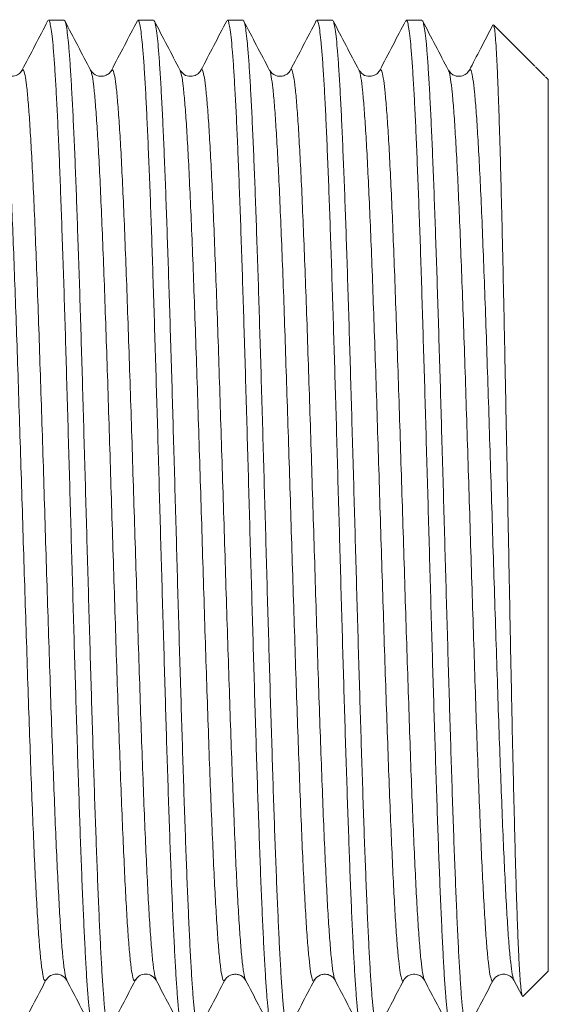
# Model space of a CAD drawing. Units: millimetres. Extents: x -249 to 511, y -560 to 770.
# Drawn here: x -55 to -44, y -214 to -194 of the extents above; entities that cross this region are included whole.
import ezdxf

# ---------------------------------------------------------------- set-up
doc = ezdxf.new("R2010")
doc.units = ezdxf.units.MM

msp = doc.modelspace()

# ---------------------------------------------------------------- linework, layer by layer
at = {"color": 7, "linetype": 'Continuous', "lineweight": 18}
for p, q in [((-53.75, -194.428), (-54.067, -194.428)), ((-51.936, -194.428), (-52.253, -194.428)), ((-50.122, -194.428), (-50.44, -194.428)), ((-48.308, -194.428), (-48.626, -194.428)), ((-46.494, -194.428), (-46.812, -194.428)), ((-44.203, -195.356), (-45.041, -194.518)), ((-53.211, -195.456), (-53.214, -195.449)), ((-51.397, -195.452), (-51.398, -195.449)), ((-49.583, -195.449), (-49.585, -195.448)), ((-45.956, -195.457), (-45.957, -195.456)), ((-45.534, -195.455), (-45.536, -195.46)), ((-44.189, -195.37), (-44.001, -195.559)), ((-43.932, -195.628), (-43.986, -195.573)), ((-43.932, -195.628), (-43.932, -213.728)), ((-44.447, -214.243), (-43.932, -213.728)), ((-52.304, -213.896), (-52.305, -213.898)), ((-50.491, -213.898), (-50.492, -213.899)), ((-48.676, -213.896), (-48.677, -213.899)), ((-48.256, -213.899), (-48.257, -213.898)), ((-46.862, -213.899), (-46.863, -213.902)), ((-46.443, -213.902), (-46.444, -213.902)), ((-44.629, -213.91), (-44.461, -214.232))]:
    msp.add_line(p, q, dxfattribs=at)
for points, knots in [([(-54.079, -194.435), (-54.166, -194.603), (-54.342, -194.94), (-54.517, -195.276), (-54.605, -195.445)], [0, 0, 0, 0, 0.500028, 1, 1, 1, 1]), ([(-54.067, -194.428), (-54.067, -194.428), (-54.06, -194.416), (-54.043, -194.458), (-54.019, -194.561), (-53.994, -194.743), (-53.97, -194.995), (-53.945, -195.318), (-53.921, -195.704), (-53.897, -196.153), (-53.872, -196.667), (-53.848, -197.239), (-53.824, -197.859), (-53.8, -198.526), (-53.775, -199.243), (-53.75, -200), (-53.726, -200.783), (-53.702, -201.593), (-53.678, -202.433), (-53.653, -203.289), (-53.629, -204.146), (-53.604, -205.008), (-53.58, -205.875), (-53.556, -206.734), (-53.532, -207.57), (-53.507, -208.385), (-53.482, -209.183), (-53.458, -209.947), (-53.434, -210.667), (-53.41, -211.345), (-53.385, -211.982), (-53.36, -212.566), (-53.336, -213.088), (-53.312, -213.552), (-53.288, -213.957), (-53.263, -214.295), (-53.239, -214.56), (-53.215, -214.759), (-53.19, -214.881), (-53.172, -214.934), (-53.162, -214.924), (-53.161, -214.922)], [0, 0, 0, 0, 0.000064, 0.027307, 0.05378, 0.080253, 0.107495, 0.134738, 0.161211, 0.187684, 0.214926, 0.242168, 0.268641, 0.295114, 0.322357, 0.349599, 0.376072, 0.402545, 0.429788, 0.45703, 0.483503, 0.509976, 0.537218, 0.564461, 0.590934, 0.617407, 0.644649, 0.671892, 0.698365, 0.724838, 0.75208, 0.779322, 0.805795, 0.832268, 0.859511, 0.886753, 0.913226, 0.939699, 0.966942, 0.994184, 1, 1, 1, 1]), ([(-52.843, -214.923), (-52.85, -214.92), (-52.865, -214.913), (-52.888, -214.815), (-52.912, -214.646), (-52.936, -214.407), (-52.961, -214.096), (-52.986, -213.717), (-53.01, -213.277), (-53.034, -212.777), (-53.058, -212.215), (-53.083, -211.598), (-53.107, -210.937), (-53.132, -210.234), (-53.156, -209.483), (-53.18, -208.698), (-53.205, -207.892), (-53.229, -207.063), (-53.253, -206.209), (-53.278, -205.345), (-53.302, -204.483), (-53.326, -203.623), (-53.351, -202.763), (-53.375, -201.916), (-53.399, -201.097), (-53.423, -200.303), (-53.448, -199.532), (-53.473, -198.799), (-53.497, -198.115), (-53.521, -197.476), (-53.545, -196.882), (-53.57, -196.345), (-53.595, -195.873), (-53.619, -195.461), (-53.643, -195.112), (-53.667, -194.832), (-53.692, -194.624), (-53.716, -194.49), (-53.736, -194.426), (-53.747, -194.435), (-53.75, -194.437)], [0, 0, 0, 0, 0.0226, 0.049842, 0.076316, 0.102789, 0.130031, 0.157273, 0.183746, 0.210219, 0.237461, 0.264703, 0.291177, 0.31765, 0.344892, 0.372134, 0.398607, 0.42508, 0.452323, 0.479565, 0.506038, 0.532511, 0.559753, 0.586995, 0.613468, 0.639941, 0.667184, 0.694426, 0.720899, 0.747372, 0.774614, 0.801856, 0.828329, 0.854803, 0.882045, 0.909287, 0.93576, 0.962233, 0.989475, 1, 1, 1, 1]), ([(-53.211, -195.447), (-53.299, -195.278), (-53.475, -194.942), (-53.65, -194.605), (-53.738, -194.437)], [0, 0, 0, 0, 0.499969, 1, 1, 1, 1]), ([(-52.265, -194.436), (-52.353, -194.604), (-52.528, -194.941), (-52.704, -195.277), (-52.792, -195.446)], [0, 0, 0, 0, 0.500031, 1, 1, 1, 1]), ([(-52.253, -194.437), (-52.249, -194.435), (-52.236, -194.431), (-52.216, -194.504), (-52.192, -194.65), (-52.167, -194.87), (-52.143, -195.156), (-52.118, -195.515), (-52.094, -195.939), (-52.07, -196.422), (-52.046, -196.961), (-52.021, -197.562), (-51.996, -198.214), (-51.972, -198.905), (-51.948, -199.637), (-51.924, -200.412), (-51.899, -201.218), (-51.875, -202.04), (-51.85, -202.881), (-51.826, -203.743), (-51.802, -204.612), (-51.778, -205.473), (-51.753, -206.328), (-51.728, -207.18), (-51.704, -208.014), (-51.68, -208.816), (-51.656, -209.589), (-51.631, -210.335), (-51.607, -211.039), (-51.583, -211.692), (-51.559, -212.296), (-51.534, -212.851), (-51.509, -213.347), (-51.485, -213.776), (-51.461, -214.143), (-51.437, -214.445), (-51.412, -214.677), (-51.388, -214.833), (-51.366, -214.919), (-51.352, -214.92), (-51.346, -214.92)], [0, 0, 0, 0, 0.014004, 0.041246, 0.068488, 0.094961, 0.121434, 0.148677, 0.175919, 0.202392, 0.228865, 0.256107, 0.283349, 0.309822, 0.336295, 0.363537, 0.390779, 0.417252, 0.443725, 0.470968, 0.49821, 0.524683, 0.551156, 0.578398, 0.60564, 0.632113, 0.658586, 0.685829, 0.713071, 0.739544, 0.766017, 0.793259, 0.820501, 0.846974, 0.873447, 0.900689, 0.927931, 0.954405, 0.980878, 1, 1, 1, 1]), ([(-51.029, -214.92), (-51.031, -214.922), (-51.042, -214.931), (-51.061, -214.874), (-51.085, -214.748), (-51.11, -214.543), (-51.134, -214.268), (-51.158, -213.927), (-51.183, -213.523), (-51.207, -213.05), (-51.231, -212.518), (-51.256, -211.934), (-51.28, -211.3), (-51.305, -210.613), (-51.329, -209.883), (-51.353, -209.122), (-51.377, -208.331), (-51.402, -207.506), (-51.427, -206.66), (-51.451, -205.809), (-51.475, -204.949), (-51.499, -204.08), (-51.524, -203.214), (-51.548, -202.368), (-51.572, -201.537), (-51.597, -200.721), (-51.621, -199.933), (-51.646, -199.187), (-51.67, -198.479), (-51.694, -197.809), (-51.718, -197.188), (-51.743, -196.626), (-51.767, -196.121), (-51.792, -195.672), (-51.816, -195.287), (-51.84, -194.974), (-51.865, -194.727), (-51.889, -194.552), (-51.913, -194.445), (-51.928, -194.435), (-51.936, -194.43)], [0, 0, 0, 0, 0.008658, 0.035131, 0.061604, 0.088846, 0.116089, 0.142562, 0.169035, 0.196277, 0.22352, 0.249993, 0.276466, 0.303708, 0.33095, 0.357423, 0.383896, 0.411138, 0.43838, 0.464853, 0.491327, 0.518569, 0.545811, 0.572284, 0.598757, 0.626, 0.653242, 0.679715, 0.706188, 0.73343, 0.760673, 0.787146, 0.813619, 0.840861, 0.868104, 0.894577, 0.92105, 0.948292, 0.975534, 1, 1, 1, 1]), ([(-51.398, -195.445), (-51.485, -195.277), (-51.661, -194.94), (-51.837, -194.603), (-51.924, -194.435)], [0, 0, 0, 0, 0.499965, 1, 1, 1, 1]), ([(-50.452, -194.437), (-50.54, -194.605), (-50.715, -194.942), (-50.891, -195.278), (-50.978, -195.447)], [0, 0, 0, 0, 0.500031, 1, 1, 1, 1]), ([(-50.44, -194.431), (-50.439, -194.43), (-50.43, -194.418), (-50.413, -194.463), (-50.389, -194.57), (-50.365, -194.758), (-50.34, -195.016), (-50.316, -195.341), (-50.292, -195.73), (-50.267, -196.188), (-50.243, -196.706), (-50.219, -197.277), (-50.194, -197.899), (-50.17, -198.575), (-50.145, -199.296), (-50.121, -200.048), (-50.097, -200.832), (-50.072, -201.652), (-50.048, -202.493), (-50.023, -203.342), (-50, -204.2), (-49.975, -205.07), (-49.95, -205.936), (-49.926, -206.786), (-49.902, -207.621), (-49.878, -208.443), (-49.853, -209.238), (-49.829, -209.993), (-49.804, -210.711), (-49.78, -211.392), (-49.756, -212.025), (-49.731, -212.6), (-49.707, -213.119), (-49.682, -213.583), (-49.658, -213.983), (-49.634, -214.313), (-49.609, -214.575), (-49.585, -214.771), (-49.561, -214.887), (-49.543, -214.935), (-49.534, -214.924), (-49.533, -214.923)], [0, 0, 0, 0, 0.002239, 0.028712, 0.055185, 0.082427, 0.10967, 0.136143, 0.162616, 0.189858, 0.2171, 0.243574, 0.270047, 0.297289, 0.324531, 0.351004, 0.377477, 0.404719, 0.431962, 0.458435, 0.484908, 0.51215, 0.539393, 0.565866, 0.592339, 0.619581, 0.646824, 0.673297, 0.69977, 0.727012, 0.754255, 0.780728, 0.807201, 0.834444, 0.861686, 0.888159, 0.914632, 0.941875, 0.969117, 0.99559, 1, 1, 1, 1]), ([(-49.215, -214.922), (-49.221, -214.92), (-49.235, -214.916), (-49.258, -214.824), (-49.283, -214.66), (-49.307, -214.423), (-49.331, -214.12), (-49.356, -213.746), (-49.38, -213.306), (-49.404, -212.81), (-49.428, -212.256), (-49.453, -211.643), (-49.478, -210.98), (-49.502, -210.278), (-49.526, -209.538), (-49.55, -208.755), (-49.575, -207.943), (-49.599, -207.115), (-49.624, -206.271), (-49.648, -205.406), (-49.672, -204.537), (-49.697, -203.677), (-49.721, -202.824), (-49.745, -201.976), (-49.77, -201.147), (-49.794, -200.352), (-49.818, -199.586), (-49.843, -198.85), (-49.867, -198.156), (-49.891, -197.514), (-49.916, -196.923), (-49.94, -196.382), (-49.965, -195.9), (-49.989, -195.486), (-50.013, -195.135), (-50.038, -194.85), (-50.062, -194.634), (-50.086, -194.496), (-50.106, -194.429), (-50.118, -194.435), (-50.122, -194.437)], [0, 0, 0, 0, 0.020424, 0.047666, 0.074908, 0.101381, 0.127854, 0.155096, 0.182338, 0.208811, 0.235284, 0.262526, 0.289769, 0.316242, 0.342715, 0.369957, 0.397199, 0.423672, 0.450146, 0.477388, 0.50463, 0.531103, 0.557576, 0.584819, 0.612061, 0.638534, 0.665007, 0.692249, 0.719491, 0.745964, 0.772437, 0.79968, 0.826922, 0.853395, 0.879868, 0.90711, 0.934352, 0.960825, 0.987298, 1, 1, 1, 1]), ([(-49.583, -195.446), (-49.671, -195.277), (-49.847, -194.941), (-50.022, -194.604), (-50.11, -194.435)], [0, 0, 0, 0, 0.499966, 1, 1, 1, 1]), ([(-48.636, -194.434), (-48.724, -194.602), (-48.9, -194.939), (-49.075, -195.276), (-49.163, -195.444)], [0, 0, 0, 0, 0.500027, 1, 1, 1, 1]), ([(-48.626, -194.437), (-48.621, -194.436), (-48.607, -194.433), (-48.586, -194.512), (-48.562, -194.662), (-48.538, -194.885), (-48.513, -195.18), (-48.489, -195.543), (-48.464, -195.968), (-48.44, -196.453), (-48.416, -197.002), (-48.392, -197.607), (-48.367, -198.256), (-48.343, -198.949), (-48.318, -199.691), (-48.294, -200.468), (-48.27, -201.268), (-48.245, -202.092), (-48.221, -202.942), (-48.197, -203.805), (-48.172, -204.666), (-48.148, -205.526), (-48.123, -206.389), (-48.099, -207.24), (-48.075, -208.064), (-48.051, -208.865), (-48.026, -209.643), (-48.001, -210.386), (-47.977, -211.081), (-47.953, -211.731), (-47.929, -212.337), (-47.904, -212.888), (-47.88, -213.375), (-47.856, -213.802), (-47.831, -214.167), (-47.807, -214.463), (-47.782, -214.688), (-47.758, -214.841), (-47.737, -214.921), (-47.724, -214.92), (-47.719, -214.919)], [0, 0, 0, 0, 0.01618, 0.043422, 0.069895, 0.096368, 0.123611, 0.150853, 0.177326, 0.203799, 0.231041, 0.258284, 0.284757, 0.31123, 0.338472, 0.365714, 0.392187, 0.418661, 0.445903, 0.473145, 0.499618, 0.526091, 0.553333, 0.580575, 0.607048, 0.633521, 0.660763, 0.688005, 0.714478, 0.740952, 0.768194, 0.795436, 0.821909, 0.848382, 0.875624, 0.902866, 0.92934, 0.955813, 0.983055, 1, 1, 1, 1]), ([(-47.401, -214.921), (-47.403, -214.923), (-47.413, -214.934), (-47.431, -214.88), (-47.456, -214.758), (-47.48, -214.56), (-47.504, -214.29), (-47.529, -213.951), (-47.553, -213.549), (-47.577, -213.086), (-47.602, -212.558), (-47.626, -211.972), (-47.65, -211.341), (-47.675, -210.663), (-47.699, -209.936), (-47.723, -209.171), (-47.748, -208.381), (-47.772, -207.565), (-47.797, -206.721), (-47.821, -205.862), (-47.845, -205.003), (-47.869, -204.141), (-47.894, -203.276), (-47.919, -202.42), (-47.943, -201.588), (-47.967, -200.778), (-47.991, -199.988), (-48.016, -199.232), (-48.04, -198.522), (-48.064, -197.855), (-48.089, -197.23), (-48.113, -196.659), (-48.138, -196.151), (-48.162, -195.702), (-48.186, -195.312), (-48.211, -194.991), (-48.235, -194.741), (-48.26, -194.562), (-48.284, -194.449), (-48.3, -194.435), (-48.308, -194.429)], [0, 0, 0, 0, 0.00648, 0.033722, 0.060195, 0.086668, 0.11391, 0.141153, 0.167626, 0.194099, 0.221342, 0.248584, 0.275057, 0.30153, 0.328773, 0.356015, 0.382488, 0.408961, 0.436203, 0.463446, 0.489919, 0.516392, 0.543634, 0.570876, 0.597349, 0.623822, 0.651064, 0.678307, 0.70478, 0.731253, 0.758495, 0.785738, 0.812211, 0.838684, 0.865926, 0.893169, 0.919642, 0.946115, 0.973357, 1, 1, 1, 1]), ([(-47.769, -195.446), (-47.857, -195.277), (-48.033, -194.941), (-48.208, -194.604), (-48.296, -194.436)], [0, 0, 0, 0, 0.499965, 1, 1, 1, 1]), ([(-46.823, -194.435), (-46.911, -194.603), (-47.086, -194.94), (-47.262, -195.277), (-47.35, -195.445)], [0, 0, 0, 0, 0.500032, 1, 1, 1, 1]), ([(-46.812, -194.43), (-46.804, -194.436), (-46.788, -194.446), (-46.764, -194.554), (-46.74, -194.73), (-46.716, -194.976), (-46.691, -195.294), (-46.667, -195.68), (-46.642, -196.125), (-46.618, -196.631), (-46.594, -197.199), (-46.569, -197.821), (-46.545, -198.486), (-46.52, -199.194), (-46.496, -199.948), (-46.472, -200.736), (-46.448, -201.545), (-46.423, -202.375), (-46.399, -203.23), (-46.374, -204.096), (-46.35, -204.957), (-46.326, -205.817), (-46.301, -206.676), (-46.277, -207.521), (-46.253, -208.338), (-46.228, -209.13), (-46.204, -209.897), (-46.179, -210.626), (-46.155, -211.306), (-46.131, -211.94), (-46.106, -212.528), (-46.082, -213.06), (-46.058, -213.526), (-46.034, -213.931), (-46.009, -214.274), (-45.984, -214.547), (-45.96, -214.749), (-45.936, -214.875), (-45.918, -214.932), (-45.907, -214.922), (-45.905, -214.92)], [0, 0, 0, 0, 0.025229, 0.052471, 0.078944, 0.105417, 0.13266, 0.159902, 0.186375, 0.212848, 0.240091, 0.267333, 0.293806, 0.320279, 0.347522, 0.374764, 0.401237, 0.42771, 0.454953, 0.482195, 0.508668, 0.535141, 0.562383, 0.589626, 0.616099, 0.642572, 0.669814, 0.697056, 0.723529, 0.750002, 0.777244, 0.804487, 0.83096, 0.857433, 0.884675, 0.911917, 0.938391, 0.964864, 0.992106, 1, 1, 1, 1]), ([(-45.587, -214.919), (-45.591, -214.92), (-45.604, -214.924), (-45.625, -214.849), (-45.649, -214.704), (-45.674, -214.482), (-45.698, -214.19), (-45.722, -213.833), (-45.747, -213.412), (-45.771, -212.925), (-45.795, -212.378), (-45.82, -211.782), (-45.844, -211.136), (-45.869, -210.437), (-45.893, -209.697), (-45.917, -208.929), (-45.941, -208.131), (-45.966, -207.3), (-45.991, -206.45), (-46.015, -205.596), (-46.039, -204.736), (-46.063, -203.867), (-46.088, -203.003), (-46.112, -202.16), (-46.136, -201.334), (-46.161, -200.525), (-46.185, -199.745), (-46.21, -199.008), (-46.234, -198.31), (-46.258, -197.652), (-46.283, -197.044), (-46.307, -196.496), (-46.331, -196.005), (-46.356, -195.571), (-46.38, -195.203), (-46.404, -194.907), (-46.429, -194.677), (-46.453, -194.52), (-46.475, -194.436), (-46.488, -194.436), (-46.494, -194.436)], [0, 0, 0, 0, 0.015281, 0.041754, 0.068227, 0.095469, 0.122712, 0.149185, 0.175658, 0.2029, 0.230142, 0.256615, 0.283088, 0.310331, 0.337573, 0.364046, 0.390519, 0.417761, 0.445003, 0.471476, 0.497949, 0.525191, 0.552433, 0.578906, 0.605379, 0.632621, 0.659864, 0.686337, 0.71281, 0.740052, 0.767294, 0.793768, 0.820241, 0.847483, 0.874725, 0.901198, 0.927671, 0.954914, 0.982156, 1, 1, 1, 1]), ([(-45.956, -195.445), (-46.044, -195.276), (-46.219, -194.94), (-46.395, -194.603), (-46.482, -194.435)], [0, 0, 0, 0, 0.499971, 1, 1, 1, 1]), ([(-45.054, -194.522), (-45.138, -194.683), (-45.299, -194.991), (-45.459, -195.299), (-45.536, -195.446)], [0, 0, 0, 0, 0.522161, 1, 1, 1, 1]), ([(-45.043, -194.521), (-45.042, -194.52), (-45.037, -194.519), (-45.026, -194.569), (-45.011, -194.682), (-44.995, -194.879), (-44.979, -195.146), (-44.963, -195.482), (-44.947, -195.88), (-44.931, -196.339), (-44.914, -196.862), (-44.898, -197.44), (-44.882, -198.062), (-44.866, -198.729), (-44.85, -199.445), (-44.834, -200.196), (-44.818, -200.969), (-44.802, -201.765), (-44.785, -202.589), (-44.769, -203.425), (-44.753, -204.259), (-44.737, -205.092), (-44.721, -205.929), (-44.705, -206.754), (-44.689, -207.552), (-44.673, -208.328), (-44.657, -209.083), (-44.64, -209.803), (-44.624, -210.476), (-44.608, -211.107), (-44.592, -211.695), (-44.576, -212.23), (-44.56, -212.704), (-44.544, -213.119), (-44.528, -213.477), (-44.511, -213.769), (-44.495, -213.991), (-44.479, -214.147), (-44.463, -214.239), (-44.452, -214.242), (-44.447, -214.243)], [0, 0, 0, 0, 0.005504, 0.028418, 0.055685, 0.082952, 0.111018, 0.139083, 0.166217, 0.193352, 0.221283, 0.249214, 0.276185, 0.303157, 0.330923, 0.358688, 0.385479, 0.412269, 0.439849, 0.467429, 0.494036, 0.520644, 0.548035, 0.575427, 0.601856, 0.628285, 0.655493, 0.6827, 0.708955, 0.73521, 0.762238, 0.789266, 0.815351, 0.841437, 0.868289, 0.895141, 0.921061, 0.946981, 0.973662, 1, 1, 1, 1]), ([(-54.606, -195.446), (-54.626, -195.474), (-54.668, -195.532), (-54.784, -195.572), (-54.927, -195.561), (-54.991, -195.486), (-55.025, -195.447)], [0, 0, 0, 0, 0.221535, 0.459374, 0.716954, 1, 1, 1, 1]), ([(-52.793, -195.447), (-52.807, -195.471), (-52.832, -195.512), (-52.953, -195.572), (-53.121, -195.559), (-53.178, -195.487), (-53.213, -195.443)], [0, 0, 0, 0, 0.264462, 0.456134, 0.670026, 1, 1, 1, 1]), ([(-50.978, -195.446), (-50.998, -195.474), (-51.04, -195.531), (-51.155, -195.571), (-51.299, -195.561), (-51.363, -195.486), (-51.397, -195.447)], [0, 0, 0, 0, 0.221948, 0.459977, 0.717454, 1, 1, 1, 1]), ([(-49.164, -195.445), (-49.179, -195.47), (-49.205, -195.513), (-49.327, -195.572), (-49.492, -195.559), (-49.55, -195.486), (-49.585, -195.443)], [0, 0, 0, 0, 0.256167, 0.447359, 0.665029, 1, 1, 1, 1]), ([(-47.35, -195.446), (-47.37, -195.474), (-47.412, -195.531), (-47.527, -195.571), (-47.671, -195.561), (-47.735, -195.486), (-47.769, -195.447)], [0, 0, 0, 0, 0.222417, 0.460606, 0.717931, 1, 1, 1, 1]), ([(-45.535, -195.444), (-45.551, -195.469), (-45.579, -195.514), (-45.701, -195.572), (-45.865, -195.558), (-45.922, -195.487), (-45.957, -195.443)], [0, 0, 0, 0, 0.243124, 0.431727, 0.654202, 1, 1, 1, 1]), ([(-54.119, -213.91), (-54.098, -213.883), (-54.057, -213.825), (-53.941, -213.784), (-53.797, -213.795), (-53.733, -213.87), (-53.7, -213.909)], [0, 0, 0, 0, 0.221705, 0.459623, 0.717167, 1, 1, 1, 1]), ([(-52.304, -213.91), (-52.284, -213.882), (-52.243, -213.824), (-52.127, -213.784), (-51.983, -213.795), (-51.919, -213.87), (-51.885, -213.909)], [0, 0, 0, 0, 0.222497, 0.460656, 0.717916, 1, 1, 1, 1]), ([(-50.491, -213.911), (-50.473, -213.886), (-50.444, -213.843), (-50.383, -213.811), (-50.342, -213.798), (-50.296, -213.791), (-50.258, -213.792), (-50.226, -213.796), (-50.196, -213.805), (-50.122, -213.836), (-50.095, -213.875), (-50.071, -213.91)], [0, 0, 0, 0, 0.200313, 0.341571, 0.426567, 0.48972, 0.539794, 0.589682, 0.639477, 0.689275, 1, 1, 1, 1]), ([(-48.676, -213.91), (-48.642, -213.87), (-48.599, -213.82), (-48.521, -213.795), (-48.434, -213.787), (-48.318, -213.824), (-48.281, -213.876), (-48.257, -213.91)], [0, 0, 0, 0, 0.343762, 0.42939, 0.538667, 0.691242, 1, 1, 1, 1]), ([(-46.863, -213.911), (-46.839, -213.879), (-46.799, -213.827), (-46.717, -213.795), (-46.642, -213.789), (-46.559, -213.804), (-46.486, -213.845), (-46.458, -213.887), (-46.443, -213.91)], [0, 0, 0, 0, 0.253004, 0.426217, 0.524981, 0.600566, 0.779075, 1, 1, 1, 1]), ([(-45.048, -213.91), (-45.018, -213.871), (-44.973, -213.811), (-44.839, -213.785), (-44.704, -213.811), (-44.659, -213.871), (-44.629, -213.91)], [0, 0, 0, 0, 0.337423, 0.502078, 0.665741, 1, 1, 1, 1]), ([(-54.646, -214.922), (-54.558, -214.753), (-54.383, -214.417), (-54.207, -214.08), (-54.119, -213.912)], [0, 0, 0, 0, 0.50003, 1, 1, 1, 1]), ([(-53.699, -213.909), (-53.612, -214.078), (-53.436, -214.414), (-53.261, -214.751), (-53.173, -214.919)], [0, 0, 0, 0, 0.49997, 1, 1, 1, 1]), ([(-52.83, -214.919), (-52.743, -214.75), (-52.567, -214.414), (-52.391, -214.077), (-52.304, -213.908)], [0, 0, 0, 0, 0.500032, 1, 1, 1, 1]), ([(-51.885, -213.909), (-51.797, -214.077), (-51.622, -214.414), (-51.446, -214.751), (-51.359, -214.919)], [0, 0, 0, 0, 0.499967, 1, 1, 1, 1]), ([(-51.019, -214.923), (-50.931, -214.755), (-50.755, -214.418), (-50.58, -214.082), (-50.492, -213.913)], [0, 0, 0, 0, 0.500031, 1, 1, 1, 1]), ([(-50.071, -213.91), (-49.983, -214.079), (-49.808, -214.415), (-49.632, -214.752), (-49.544, -214.92)], [0, 0, 0, 0, 0.499966, 1, 1, 1, 1]), ([(-49.202, -214.919), (-49.115, -214.751), (-48.939, -214.414), (-48.764, -214.077), (-48.676, -213.909)], [0, 0, 0, 0, 0.500031, 1, 1, 1, 1]), ([(-48.257, -213.909), (-48.17, -214.078), (-47.994, -214.414), (-47.818, -214.751), (-47.731, -214.919)], [0, 0, 0, 0, 0.499968, 1, 1, 1, 1]), ([(-47.389, -214.92), (-47.301, -214.751), (-47.126, -214.415), (-46.95, -214.078), (-46.862, -213.91)], [0, 0, 0, 0, 0.500029, 1, 1, 1, 1]), ([(-46.444, -213.909), (-46.356, -214.077), (-46.18, -214.414), (-46.004, -214.751), (-45.917, -214.92)], [0, 0, 0, 0, 0.499953, 1, 1, 1, 1]), ([(-45.575, -214.92), (-45.487, -214.752), (-45.312, -214.415), (-45.136, -214.078), (-45.048, -213.91)], [0, 0, 0, 0, 0.500033, 1, 1, 1, 1])]:
    msp.add_open_spline(points, degree=3, knots=knots, dxfattribs=at)
at = {"color": 8, "linetype": 'Continuous', "lineweight": 18}
for points, knots in [([(-54.119, -213.901), (-54.127, -213.914), (-54.146, -213.943), (-54.175, -213.854), (-54.207, -213.66), (-54.239, -213.353), (-54.271, -212.941), (-54.303, -212.428), (-54.335, -211.82), (-54.367, -211.126), (-54.399, -210.353), (-54.431, -209.51), (-54.462, -208.608), (-54.494, -207.659), (-54.526, -206.674), (-54.558, -205.663), (-54.59, -204.641), (-54.622, -203.62), (-54.654, -202.611), (-54.686, -201.628), (-54.718, -200.681), (-54.75, -199.783), (-54.781, -198.946), (-54.813, -198.178), (-54.845, -197.489), (-54.877, -196.887), (-54.909, -196.382), (-54.941, -195.977), (-54.973, -195.681), (-55.001, -195.502), (-55.019, -195.471), (-55.026, -195.458)], [0, 0, 0, 0, 0.026653, 0.061853, 0.097054, 0.132254, 0.167453, 0.202652, 0.237853, 0.273053, 0.308253, 0.343452, 0.378653, 0.413853, 0.449053, 0.484252, 0.519453, 0.554653, 0.589852, 0.625052, 0.660253, 0.695453, 0.730652, 0.765852, 0.801053, 0.836252, 0.871452, 0.906652, 0.941853, 0.977052, 1, 1, 1, 1]), ([(-53.699, -213.898), (-53.707, -213.882), (-53.725, -213.845), (-53.754, -213.656), (-53.786, -213.354), (-53.818, -212.941), (-53.849, -212.428), (-53.881, -211.82), (-53.913, -211.126), (-53.945, -210.353), (-53.977, -209.51), (-54.009, -208.608), (-54.041, -207.659), (-54.073, -206.674), (-54.105, -205.663), (-54.137, -204.641), (-54.168, -203.62), (-54.2, -202.611), (-54.232, -201.628), (-54.264, -200.681), (-54.296, -199.783), (-54.328, -198.946), (-54.36, -198.178), (-54.392, -197.489), (-54.424, -196.887), (-54.456, -196.382), (-54.487, -195.978), (-54.519, -195.678), (-54.551, -195.492), (-54.58, -195.412), (-54.598, -195.444), (-54.605, -195.457)], [0, 0, 0, 0, 0.024795, 0.060018, 0.095241, 0.130464, 0.165686, 0.20091, 0.236132, 0.271355, 0.306577, 0.341801, 0.377023, 0.412245, 0.447468, 0.482692, 0.517914, 0.553136, 0.588359, 0.623583, 0.658805, 0.694027, 0.72925, 0.764474, 0.799696, 0.834918, 0.870141, 0.905365, 0.940587, 0.975809, 1, 1, 1, 1]), ([(-52.305, -213.898), (-52.312, -213.911), (-52.329, -213.944), (-52.357, -213.871), (-52.389, -213.694), (-52.421, -213.401), (-52.453, -213.003), (-52.485, -212.503), (-52.516, -211.909), (-52.548, -211.226), (-52.58, -210.462), (-52.612, -209.629), (-52.644, -208.735), (-52.676, -207.791), (-52.708, -206.81), (-52.74, -205.802), (-52.772, -204.781), (-52.804, -203.759), (-52.836, -202.748), (-52.867, -201.76), (-52.899, -200.807), (-52.931, -199.903), (-52.963, -199.057), (-52.995, -198.278), (-53.027, -197.578), (-53.059, -196.965), (-53.091, -196.446), (-53.123, -196.026), (-53.155, -195.715), (-53.184, -195.517), (-53.203, -195.475), (-53.211, -195.456)], [0, 0, 0, 0, 0.022335, 0.05753, 0.092723, 0.127917, 0.163111, 0.198306, 0.2335, 0.268694, 0.303887, 0.339083, 0.374276, 0.40947, 0.444664, 0.479859, 0.515052, 0.550246, 0.585441, 0.620635, 0.655829, 0.691022, 0.726217, 0.761412, 0.796605, 0.831799, 0.866994, 0.902188, 0.937382, 0.972575, 1, 1, 1, 1]), ([(-51.885, -213.895), (-51.891, -213.885), (-51.908, -213.858), (-51.935, -213.69), (-51.967, -213.403), (-51.999, -213.003), (-52.031, -212.503), (-52.063, -211.909), (-52.095, -211.226), (-52.127, -210.462), (-52.159, -209.629), (-52.191, -208.735), (-52.222, -207.791), (-52.254, -206.81), (-52.286, -205.802), (-52.318, -204.781), (-52.35, -203.759), (-52.382, -202.748), (-52.414, -201.76), (-52.446, -200.807), (-52.478, -199.903), (-52.51, -199.057), (-52.541, -198.278), (-52.573, -197.578), (-52.605, -196.965), (-52.637, -196.446), (-52.669, -196.026), (-52.701, -195.712), (-52.733, -195.511), (-52.763, -195.415), (-52.783, -195.441), (-52.792, -195.453)], [0, 0, 0, 0, 0.020119, 0.055306, 0.090493, 0.12568, 0.160868, 0.196055, 0.231242, 0.266429, 0.301617, 0.336803, 0.37199, 0.407177, 0.442365, 0.477552, 0.512739, 0.547926, 0.583114, 0.618301, 0.653487, 0.688675, 0.723863, 0.75905, 0.794236, 0.829424, 0.864611, 0.899798, 0.934985, 0.970173, 1, 1, 1, 1]), ([(-50.492, -213.899), (-50.497, -213.911), (-50.513, -213.947), (-50.539, -213.887), (-50.571, -213.725), (-50.602, -213.448), (-50.634, -213.064), (-50.666, -212.578), (-50.698, -211.995), (-50.73, -211.324), (-50.762, -210.571), (-50.794, -209.746), (-50.826, -208.86), (-50.858, -207.923), (-50.89, -206.946), (-50.921, -205.941), (-50.953, -204.921), (-50.985, -203.898), (-51.017, -202.885), (-51.049, -201.893), (-51.081, -200.935), (-51.113, -200.023), (-51.145, -199.168), (-51.177, -198.38), (-51.209, -197.669), (-51.24, -197.043), (-51.272, -196.511), (-51.304, -196.076), (-51.336, -195.751), (-51.367, -195.532), (-51.387, -195.477), (-51.397, -195.452)], [0, 0, 0, 0, 0.016112, 0.051376, 0.086641, 0.121905, 0.157168, 0.192433, 0.227697, 0.262961, 0.298225, 0.33349, 0.368754, 0.404018, 0.439282, 0.474546, 0.50981, 0.545074, 0.580339, 0.615603, 0.650867, 0.686131, 0.721396, 0.756659, 0.791923, 0.827187, 0.862452, 0.897716, 0.93298, 0.968245, 1, 1, 1, 1]), ([(-50.071, -213.896), (-50.076, -213.89), (-50.091, -213.872), (-50.117, -213.72), (-50.149, -213.449), (-50.181, -213.064), (-50.213, -212.578), (-50.245, -211.995), (-50.277, -211.324), (-50.308, -210.571), (-50.34, -209.746), (-50.372, -208.86), (-50.404, -207.923), (-50.436, -206.946), (-50.468, -205.941), (-50.5, -204.921), (-50.532, -203.898), (-50.564, -202.885), (-50.596, -201.893), (-50.627, -200.935), (-50.659, -200.023), (-50.691, -199.168), (-50.723, -198.38), (-50.755, -197.669), (-50.787, -197.043), (-50.819, -196.511), (-50.851, -196.077), (-50.883, -195.75), (-50.914, -195.528), (-50.947, -195.431), (-50.967, -195.407), (-50.978, -195.446), (-50.978, -195.447)], [0, 0, 0, 0, 0.015708, 0.050862, 0.086014, 0.121167, 0.156319, 0.191473, 0.226625, 0.261777, 0.296931, 0.332083, 0.367236, 0.402388, 0.437542, 0.472694, 0.507846, 0.543, 0.578153, 0.613305, 0.648457, 0.683611, 0.718763, 0.753916, 0.789069, 0.824222, 0.859374, 0.894527, 0.92968, 0.964833, 0.999985, 1, 1, 1, 1]), ([(-48.677, -213.899), (-48.681, -213.909), (-48.695, -213.948), (-48.72, -213.9), (-48.752, -213.755), (-48.784, -213.492), (-48.816, -213.123), (-48.848, -212.65), (-48.88, -212.08), (-48.912, -211.421), (-48.944, -210.679), (-48.975, -209.863), (-49.007, -208.985), (-49.039, -208.054), (-49.071, -207.081), (-49.103, -206.08), (-49.135, -205.061), (-49.167, -204.038), (-49.199, -203.022), (-49.231, -202.027), (-49.263, -201.064), (-49.294, -200.145), (-49.326, -199.281), (-49.358, -198.483), (-49.39, -197.761), (-49.422, -197.124), (-49.454, -196.577), (-49.486, -196.131), (-49.518, -195.786), (-49.55, -195.562), (-49.572, -195.451), (-49.583, -195.449), (-49.583, -195.449)], [0, 0, 0, 0, 0.01245, 0.047647, 0.082845, 0.118043, 0.15324, 0.188437, 0.223636, 0.258833, 0.29403, 0.329228, 0.364426, 0.399624, 0.434821, 0.470019, 0.505217, 0.540414, 0.575612, 0.61081, 0.646007, 0.681204, 0.716403, 0.7516, 0.786797, 0.821995, 0.857193, 0.892391, 0.927588, 0.962786, 0.997984, 1, 1, 1, 1]), ([(-48.257, -213.898), (-48.26, -213.895), (-48.274, -213.883), (-48.299, -213.748), (-48.331, -213.493), (-48.362, -213.122), (-48.394, -212.65), (-48.426, -212.08), (-48.458, -211.421), (-48.49, -210.679), (-48.522, -209.863), (-48.554, -208.985), (-48.586, -208.054), (-48.618, -207.081), (-48.65, -206.08), (-48.681, -205.061), (-48.713, -204.038), (-48.745, -203.022), (-48.777, -202.027), (-48.809, -201.064), (-48.841, -200.145), (-48.873, -199.281), (-48.905, -198.483), (-48.937, -197.761), (-48.969, -197.123), (-49, -196.578), (-49.032, -196.13), (-49.064, -195.788), (-49.096, -195.552), (-49.128, -195.438), (-49.15, -195.406), (-49.162, -195.445), (-49.163, -195.449)], [0, 0, 0, 0, 0.010422, 0.045648, 0.080873, 0.116098, 0.151323, 0.186549, 0.221773, 0.256998, 0.292223, 0.327449, 0.362674, 0.397898, 0.433124, 0.468349, 0.503574, 0.538799, 0.574025, 0.609249, 0.644474, 0.6797, 0.714925, 0.750149, 0.785374, 0.8206, 0.855825, 0.891049, 0.926275, 0.9615, 0.996725, 1, 1, 1, 1]), ([(-46.863, -213.902), (-46.865, -213.909), (-46.878, -213.949), (-46.902, -213.911), (-46.934, -213.782), (-46.966, -213.534), (-46.998, -213.18), (-47.03, -212.72), (-47.061, -212.164), (-47.093, -211.516), (-47.125, -210.785), (-47.157, -209.978), (-47.189, -209.108), (-47.221, -208.184), (-47.253, -207.216), (-47.285, -206.218), (-47.317, -205.201), (-47.349, -204.177), (-47.38, -203.16), (-47.412, -202.161), (-47.444, -201.193), (-47.476, -200.267), (-47.508, -199.396), (-47.54, -198.588), (-47.572, -197.855), (-47.604, -197.205), (-47.636, -196.646), (-47.668, -196.186), (-47.699, -195.827), (-47.731, -195.586), (-47.755, -195.463), (-47.767, -195.456), (-47.769, -195.455)], [0, 0, 0, 0, 0.007602, 0.042805, 0.078008, 0.113212, 0.148415, 0.183618, 0.218822, 0.254025, 0.289228, 0.324431, 0.359635, 0.394838, 0.430041, 0.465245, 0.500448, 0.535651, 0.570854, 0.606058, 0.641261, 0.676464, 0.711668, 0.746871, 0.782074, 0.817277, 0.852481, 0.887684, 0.922887, 0.958091, 0.993294, 1, 1, 1, 1]), ([(-46.444, -213.902), (-46.445, -213.901), (-46.457, -213.894), (-46.48, -213.774), (-46.512, -213.536), (-46.544, -213.179), (-46.576, -212.72), (-46.608, -212.164), (-46.64, -211.516), (-46.672, -210.785), (-46.704, -209.978), (-46.736, -209.108), (-46.767, -208.184), (-46.799, -207.216), (-46.831, -206.218), (-46.863, -205.201), (-46.895, -204.177), (-46.927, -203.16), (-46.959, -202.161), (-46.991, -201.193), (-47.023, -200.267), (-47.055, -199.396), (-47.086, -198.588), (-47.118, -197.855), (-47.15, -197.205), (-47.182, -196.647), (-47.214, -196.185), (-47.246, -195.829), (-47.278, -195.578), (-47.31, -195.446), (-47.334, -195.407), (-47.347, -195.448), (-47.35, -195.456)], [0, 0, 0, 0, 0.005353, 0.040558, 0.075764, 0.110969, 0.146174, 0.18138, 0.216584, 0.251789, 0.286994, 0.3222, 0.357405, 0.39261, 0.427816, 0.463021, 0.498225, 0.533431, 0.568636, 0.603841, 0.639046, 0.674252, 0.709457, 0.744662, 0.779867, 0.815072, 0.850277, 0.885482, 0.920688, 0.955893, 0.991098, 1, 1, 1, 1]), ([(-45.048, -213.905), (-45.049, -213.909), (-45.061, -213.949), (-45.084, -213.92), (-45.115, -213.808), (-45.147, -213.574), (-45.179, -213.234), (-45.211, -212.789), (-45.243, -212.245), (-45.275, -211.61), (-45.307, -210.889), (-45.339, -210.092), (-45.371, -209.23), (-45.403, -208.313), (-45.434, -207.35), (-45.466, -206.356), (-45.498, -205.34), (-45.53, -204.317), (-45.562, -203.298), (-45.594, -202.296), (-45.626, -201.323), (-45.658, -200.391), (-45.69, -199.511), (-45.722, -198.694), (-45.753, -197.95), (-45.785, -197.289), (-45.817, -196.717), (-45.849, -196.242), (-45.881, -195.869), (-45.913, -195.612), (-45.938, -195.474), (-45.952, -195.461), (-45.956, -195.457)], [0, 0, 0, 0, 0.0035903, 0.0387414, 0.073893, 0.1090453, 0.1441964, 0.1793473, 0.2144997, 0.2496511, 0.2848023, 0.3199537, 0.355106, 0.390257, 0.4254082, 0.4605602, 0.495712, 0.5308631, 0.5660144, 0.6011667, 0.6363177, 0.6714689, 0.7066209, 0.7417728, 0.7769239, 0.8120751, 0.8472273, 0.8823785, 0.9175296, 0.9526814, 0.9878334, 1, 1, 1, 1]), ([(-44.629, -213.908), (-44.629, -213.908), (-44.64, -213.906), (-44.662, -213.798), (-44.694, -213.576), (-44.726, -213.234), (-44.758, -212.789), (-44.79, -212.245), (-44.821, -211.61), (-44.853, -210.889), (-44.885, -210.092), (-44.917, -209.23), (-44.949, -208.313), (-44.981, -207.35), (-45.013, -206.356), (-45.045, -205.34), (-45.077, -204.317), (-45.109, -203.298), (-45.14, -202.296), (-45.172, -201.323), (-45.204, -200.391), (-45.236, -199.511), (-45.268, -198.694), (-45.3, -197.95), (-45.332, -197.289), (-45.364, -196.717), (-45.396, -196.242), (-45.428, -195.871), (-45.459, -195.606), (-45.491, -195.458), (-45.516, -195.408), (-45.531, -195.446), (-45.534, -195.455)], [0, 0, 0, 0, 0.001286, 0.036519, 0.071753, 0.106986, 0.142219, 0.177453, 0.212686, 0.247919, 0.283152, 0.318386, 0.353619, 0.388852, 0.424086, 0.459319, 0.494552, 0.529785, 0.565019, 0.600252, 0.635485, 0.670718, 0.705952, 0.741185, 0.776418, 0.811652, 0.846885, 0.882117, 0.917351, 0.952585, 0.987818, 1, 1, 1, 1])]:
    msp.add_open_spline(points, degree=3, knots=knots, dxfattribs=at)

doc.saveas('drawing.dxf')
